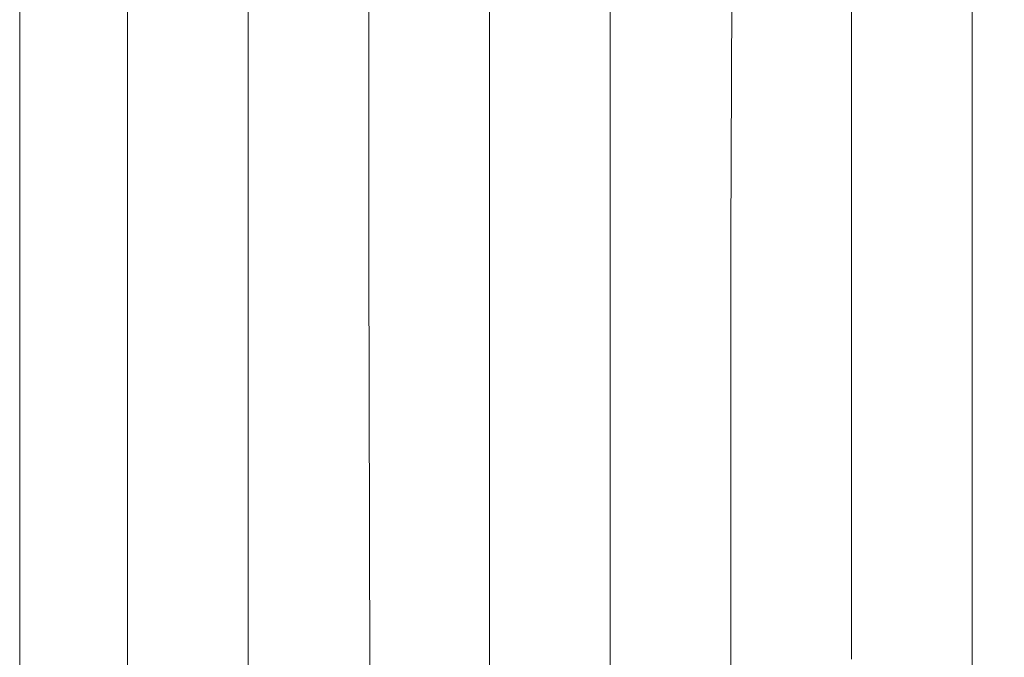
# Model space of a CAD drawing. Units: millimetres. Extents: x 12256 to 13942, y 2445 to 3598.
# Drawn here: x 13563 to 13589, y 2595 to 2612 of the extents above; entities that cross this region are included whole.
import ezdxf

# ---------------------------------------------------------------- set-up
doc = ezdxf.new("R2010")
doc.units = ezdxf.units.MM
for name, color, linetype, lineweight in [('Montage BÃƒÆ’Ã†’Ãƒ†’ÃƒÆ’‚Ãƒ‚Ã‚Â¼', 253, 'Continuous', 0), ('Putznetz Lienien', 7, 'Continuous', 15), ('Schrafur Holz', 36, 'Continuous', 18)]:
    doc.layers.add(name, color=color, linetype=linetype, lineweight=lineweight)

msp = doc.modelspace()

# ---------------------------------------------------------------- hatches: boundary and pattern name
at = {"layer": 'Montage BÃƒÆ’Ã†’Ãƒ†’ÃƒÆ’‚Ãƒ‚Ã‚Â¼', "transparency": 33554687}
h = msp.add_hatch(color=256, dxfattribs=at)
edge = h.paths.add_edge_path()
edge.add_line((13607.554, 2588.468), (13607.554, 2594.747))
edge.add_line((13576.827, 2651.465), (13577.181, 2651.465))
edge.add_line((13576.827, 2651.465), (13607.554, 2651.465))
edge.add_line((13609.554, 2589.865), (13609.554, 2589.968))
edge.add_line((13609.554, 2589.968), (13609.451, 2589.968))
edge = h.paths.add_edge_path()
edge.add_arc((13609.451, 2589.865), 0.103, 359.8232, 129.7698)
edge.add_line((13609.385, 2589.944), (13608.112, 2588.509))
edge.add_line((13608.112, 2588.509), (13607.723, 2587.983))
edge.add_line((13607.723, 2587.983), (13607.577, 2587.944))
edge.add_line((13607.577, 2587.944), (13607.554, 2598.468))
edge.add_arc((13609.554, 2598.468), 2, 156.6823, 180, ccw=False)
edge.add_line((13607.717, 2599.26), (13612.554, 2604.468))
edge.add_line((13612.554, 2604.468), (13612.554, 2651.465))
edge.add_line((13612.554, 2651.465), (13576.827, 2651.465))
edge.add_line((13576.827, 2651.465), (13578.822, 2653.235))
edge.add_arc((13578.714, 2653.325), 0.14, 320.0533, 90.3537)
edge.add_line((13578.714, 2653.465), (13612.554, 2653.465))
edge.add_arc((13612.554, 2651.465), 2, 360, 90, ccw=False)
edge.add_line((13614.554, 2651.465), (13614.554, 2642.591))
edge.add_arc((13614.554, 2644.591), 2, 270, 0)
edge.add_line((13616.553, 2644.591), (13616.553, 2650.465))
edge.add_line((13616.553, 2650.465), (13618.553, 2650.465))
edge.add_line((13618.553, 2650.465), (13618.553, 2644.591))
edge.add_arc((13614.546, 2644.594), 4.008, 270.1124, 359.9534, ccw=False)
edge.add_line((13614.554, 2640.586), (13614.554, 2636.489))
edge.add_arc((13614.554, 2632.489), 4, 360, 90, ccw=False)
edge.add_line((13618.553, 2632.489), (13618.553, 2626.466))
edge.add_line((13618.553, 2626.466), (13616.553, 2626.467))
edge.add_line((13616.553, 2626.467), (13616.553, 2632.489))
edge.add_arc((13614.554, 2632.489), 2, 0, 90)
edge.add_line((13614.554, 2634.489), (13614.554, 2604.67))
edge.add_arc((13612.554, 2604.67), 2, 336.6823, 360, ccw=False)
edge.add_line((13614.39, 2603.878), (13609.554, 2598.468))
edge.add_line((13609.554, 2598.468), (13609.554, 2589.865))
edge = h.paths.add_edge_path()
edge.add_arc((13609.451, 2583.48), 0.103, 230.0533, 0.3537, ccw=False)
edge.add_line((13609.385, 2583.402), (13608.112, 2584.904))
edge.add_line((13608.112, 2584.904), (13607.723, 2585.276))
edge.add_line((13607.723, 2585.276), (13607.577, 2585.34))
edge.add_line((13607.577, 2585.34), (13607.554, 2577.469))
edge.add_line((13607.554, 2577.469), (13609.554, 2577.469))
edge.add_line((13609.554, 2577.469), (13609.554, 2583.481))
edge = h.paths.add_edge_path()
edge.add_line((13580.841, 2651.465), (13571.975, 2651.465))
edge.add_line((13571.975, 2651.465), (13569.888, 2653.235))
edge.add_arc((13569.996, 2653.324), 0.141, 90.106, 219.487, ccw=False)
edge.add_line((13569.996, 2653.465), (13580.841, 2653.465))
edge.add_line((13580.841, 2653.465), (13580.841, 2651.465))

# ---------------------------------------------------------------- linework, layer by layer
at = {"layer": 'Putznetz Lienien', "color": 0, "linetype": 'ByBlock', "lineweight": 15}
msp.add_line((13563.256, 2573.969), (13563.256, 2638.266), dxfattribs=at)
at = {"layer": 'Schrafur Holz'}
for p, q in [((13566.089, 2573.969), (13566.089, 2638.266)), ((13569.264, 2573.969), (13569.264, 2638.266)), ((13578.788, 2606.259), (13578.788, 2638.266)), ((13585.138, 2605.831), (13585.138, 2638.266)), ((13588.313, 2595.288), (13588.313, 2638.266)), ((13581.963, 2606.259), (13582.093, 2637.877)), ((13572.438, 2605.757), (13572.438, 2617.633)), ((13575.613, 2606.259), (13575.613, 2616.192)), ((13575.613, 2595.62), (13575.613, 2606.259)), ((13578.788, 2595.62), (13578.788, 2606.259)), ((13581.963, 2595.62), (13581.963, 2606.259)), ((13572.47, 2594.949), (13572.438, 2605.757)), ((13585.138, 2595.192), (13585.138, 2605.831)), ((13588.313, 2594.777), (13588.313, 2598.818)), ((13575.613, 2573.969), (13575.613, 2595.62)), ((13578.788, 2573.969), (13578.788, 2595.62)), ((13581.963, 2573.969), (13581.963, 2595.62))]:
    msp.add_line(p, q, dxfattribs=at)

doc.saveas('drawing.dxf')
